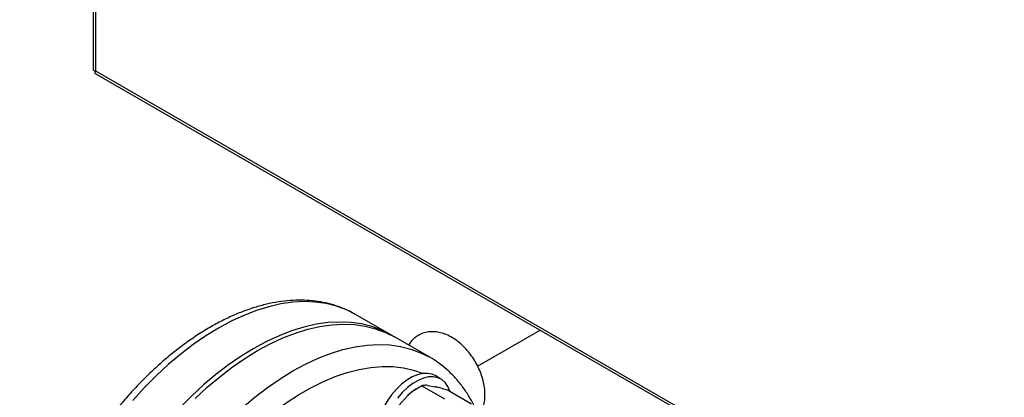
# Model space of a CAD drawing. Units: millimetres. Extents: x 48 to 4992, y 48 to 3516.
# Drawn here: x 3738 to 4035, y 2580 to 2694 of the extents above; entities that cross this region are included whole.
import ezdxf

# ---------------------------------------------------------------- set-up
doc = ezdxf.new("R2010")
doc.units = ezdxf.units.MM
doc.header["$LTSCALE"] = 12

msp = doc.modelspace()

# ---------------------------------------------------------------- linework, layer by layer
at = {"color": 7, "linetype": 'Continuous', "lineweight": 25}
for p, q in [((3760.55, 3161.96), (3760.55, 2678.79)), ((3761.25, 3160.34), (3761.25, 2678.41)), ((3761.19, 2677.64), (4038.19, 2517.73)), ((3761.25, 2678.41), (4037.16, 2519.13)), ((3850.14, 2598.95), (3839.54, 2605.07)), ((3876.21, 2589.54), (3895, 2600.39)), ((3861.88, 2592.18), (3851.27, 2598.3)), ((3861.63, 2592.32), (3861.88, 2592.18)), ((3865.19, 2585.65), (3863.42, 2586.67)), ((3858.62, 2583.12), (3857.69, 2582.58)), ((3859.44, 2583.58), (3866.23, 2579.66)), ((3861.19, 2583.74), (3863.49, 2583.33)), ((3852.64, 2577.78), (3855.09, 2580.62)), ((3867.64, 2582.11), (3874.43, 2578.19)), ((3867.81, 2582.15), (3868.19, 2581.79))]:
    msp.add_line(p, q, dxfattribs=at)
at = {"color": 7, "linetype": 'Continuous', "lineweight": 25, "flags": 128}
for points in [[(3839.54, 2605.07), (3836.75, 2606.48), (3833.8, 2607.57), (3830.7, 2608.35), (3827.46, 2608.8), (3824.09, 2608.94), (3820.61, 2608.75), (3817.04, 2608.24), (3813.39, 2607.41), (3809.67, 2606.27), (3805.9, 2604.81), (3802.1, 2603.05), (3798.29, 2600.99), (3794.47, 2598.64), (3790.68, 2596.02), (3786.91, 2593.13), (3783.19, 2589.98), (3779.54, 2586.59), (3775.97, 2582.97), (3772.49, 2579.15)], [(3850.7, 2598.62), (3850.15, 2598.95), (3847.36, 2600.35), (3844.41, 2601.45), (3841.31, 2602.22), (3838.06, 2602.68), (3834.7, 2602.81), (3831.22, 2602.63), (3827.65, 2602.12), (3823.99, 2601.29), (3820.28, 2600.14), (3816.51, 2598.69), (3812.71, 2596.93), (3808.9, 2594.87), (3805.08, 2592.52), (3801.28, 2589.89), (3797.52, 2587), (3793.8, 2583.86), (3790.14, 2580.47), (3786.57, 2576.85)], [(3791.28, 2579.81), (3794.93, 2583.2), (3798.65, 2586.35), (3802.41, 2589.24), (3806.21, 2591.87), (3810.03, 2594.21), (3813.84, 2596.27), (3817.64, 2598.03), (3821.41, 2599.49), (3825.13, 2600.63), (3828.78, 2601.46), (3832.35, 2601.97), (3835.83, 2602.16), (3839.2, 2602.03), (3842.44, 2601.57), (3845.54, 2600.79), (3848.49, 2599.7), (3851.27, 2598.3)], [(3805.54, 2577.08), (3809.25, 2580.23), (3813.02, 2583.12), (3816.82, 2585.74), (3820.63, 2588.09), (3824.45, 2590.15), (3828.25, 2591.91), (3832.01, 2593.37), (3835.73, 2594.51), (3839.39, 2595.34), (3842.96, 2595.85), (3846.44, 2596.04), (3849.8, 2595.9), (3853.04, 2595.45), (3856.15, 2594.67), (3859.1, 2593.58), (3861.63, 2592.32)], [(3788.51, 2546.14), (3791.36, 2550.43), (3794.4, 2554.63), (3797.57, 2558.66), (3800.87, 2562.51), (3804.27, 2566.16), (3807.76, 2569.59), (3811.33, 2572.79), (3814.96, 2575.75), (3818.63, 2578.44), (3822.32, 2580.86), (3826.02, 2583), (3829.71, 2584.84), (3833.38, 2586.38), (3837.01, 2587.62), (3840.57, 2588.54), (3844.07, 2589.14), (3847.47, 2589.41), (3850.76, 2589.37), (3853.94, 2589), (3856.98, 2588.31), (3859.83, 2587.32)], [(3863.42, 2586.67), (3862.54, 2587.07), (3861.19, 2587.35), (3859.73, 2587.31), (3858.17, 2586.95), (3856.56, 2586.27), (3854.94, 2585.31), (3853.34, 2584.07), (3851.8, 2582.58), (3850.35, 2580.89), (3849.04, 2579.03), (3847.89, 2577.04), (3846.93, 2574.98), (3846.17, 2572.88), (3845.65, 2570.81), (3845.36, 2568.8), (3845.33, 2566.9), (3845.54, 2565.16), (3846, 2563.63), (3846.68, 2562.32), (3847.59, 2561.29), (3848.42, 2560.69)], [(3867.87, 2581.98), (3867.3, 2583.39), (3866.5, 2584.56), (3865.49, 2585.46), (3864.3, 2586.05), (3862.96, 2586.33), (3861.49, 2586.29), (3859.94, 2585.93), (3858.33, 2585.25), (3856.71, 2584.29), (3855.11, 2583.05), (3853.57, 2581.56), (3852.12, 2579.87)]]:
    msp.add_lwpolyline(points, dxfattribs=at)
at = {"color": 7, "linetype": 'Continuous', "lineweight": 25}
msp.add_arc((3864.73, 2570.57), 13.93, 120.3826, 133.7784, dxfattribs=at)
for points, knots in [([(3760.58, 2678.79), (3760.57, 2678.74), (3760.56, 2678.62), (3760.79, 2678.48), (3761.11, 2678.44), (3761.25, 2678.41)], [0, 0, 0, 0, 0.215277, 0.639148, 1, 1, 1, 1]), ([(3761.25, 2678.41), (3761.18, 2678.25), (3761.04, 2677.91), (3761.05, 2677.67), (3761.18, 2677.65), (3761.2, 2677.65)], [0, 0, 0, 0, 0.480618, 0.958254, 1, 1, 1, 1]), ([(3839.67, 2604.95), (3839.33, 2605.16), (3838.11, 2605.92), (3835.84, 2606.93), (3832.88, 2608), (3829.78, 2608.76), (3826.57, 2609.24), (3823.25, 2609.42), (3819.84, 2609.31), (3816.33, 2608.91), (3812.75, 2608.21), (3809.12, 2607.22), (3805.44, 2605.93), (3801.73, 2604.37), (3798.02, 2602.52), (3794.31, 2600.41), (3790.62, 2598.03), (3786.97, 2595.41), (3783.36, 2592.56), (3779.82, 2589.48), (3776.35, 2586.19), (3772.97, 2582.7), (3769.68, 2579.03), (3766.5, 2575.18), (3763.45, 2571.19), (3760.53, 2567.05), (3757.75, 2562.78), (3755.12, 2558.41), (3752.65, 2553.94), (3750.36, 2549.4), (3748.25, 2544.8), (3746.32, 2540.15), (3744.59, 2535.48), (3743.06, 2530.8), (3741.74, 2526.13), (3740.64, 2521.48), (3739.75, 2516.87), (3739.09, 2512.32), (3738.66, 2507.85), (3738.5, 2504.42), (3738.49, 2502.49), (3738.49, 2501.99)], [0, 0, 0, 0, 0.009645, 0.03494, 0.060239, 0.085616, 0.111138, 0.136852, 0.162785, 0.188938, 0.215293, 0.241818, 0.268473, 0.29522, 0.322023, 0.348854, 0.37569, 0.402516, 0.429324, 0.456111, 0.482874, 0.509615, 0.536336, 0.563038, 0.589726, 0.616402, 0.643071, 0.669735, 0.696399, 0.723065, 0.749738, 0.77642, 0.803116, 0.829829, 0.856563, 0.883322, 0.910108, 0.936923, 0.963769, 0.990643, 1, 1, 1, 1]), ([(3876.57, 2574.44), (3876.68, 2574.59), (3877.13, 2575.17), (3877.67, 2576.36), (3878.18, 2577.98), (3878.41, 2579.52), (3878.46, 2580.88), (3878.41, 2582.32), (3878.17, 2584.09), (3877.64, 2586.16), (3876.89, 2588.22), (3875.93, 2590.21), (3874.78, 2592.12), (3873.46, 2593.89), (3871.99, 2595.51), (3870.38, 2596.94), (3868.64, 2598.14), (3866.88, 2599.04), (3865.13, 2599.62), (3863.46, 2599.9), (3861.83, 2599.9), (3860.24, 2599.61), (3858.72, 2599.03), (3857.34, 2598.13), (3856.23, 2597.09), (3855.68, 2596.27), (3855.44, 2595.9)], [0, 0, 0, 0, 0.014432, 0.055345, 0.097707, 0.141963, 0.16915, 0.19624, 0.243952, 0.291596, 0.339078, 0.386387, 0.433659, 0.481077, 0.528805, 0.577066, 0.626034, 0.675698, 0.719864, 0.762221, 0.80286, 0.842249, 0.884719, 0.925781, 0.966082, 1, 1, 1, 1]), ([(3875.85, 2523.66), (3875.91, 2523.83), (3876.46, 2525.56), (3877.32, 2528.84), (3878.42, 2533.48), (3879.27, 2538.08), (3879.9, 2542.62), (3880.3, 2547.08), (3880.47, 2551.45), (3880.4, 2555.71), (3880.1, 2559.84), (3879.55, 2563.84), (3878.77, 2567.67), (3877.75, 2571.32), (3876.5, 2574.77), (3875.02, 2578.02), (3873.31, 2581.03), (3871.4, 2583.8), (3869.28, 2586.32), (3866.98, 2588.57), (3864.49, 2590.53), (3862.68, 2591.77), (3861.67, 2592.29), (3861.59, 2592.33)], [0, 0, 0, 0, 0.0056184, 0.0581508, 0.1107318, 0.163367, 0.2160603, 0.2688131, 0.321623, 0.3744818, 0.4273735, 0.480263, 0.5331022, 0.5858303, 0.6383712, 0.6906393, 0.742549, 0.7940308, 0.8450471, 0.8956062, 0.945767, 0.9956352, 1, 1, 1, 1]), ([(3859.44, 2583.58), (3858.31, 2582.93), (3856.77, 2582.06), (3855.44, 2580.92), (3855.09, 2580.62)], [0, 0, 0, 0, 0.735439, 1, 1, 1, 1]), ([(3861.19, 2583.74), (3860.74, 2583.76), (3860, 2583.78), (3859.6, 2583.63), (3859.44, 2583.58)], [0, 0, 0, 0, 0.613155, 1, 1, 1, 1]), ([(3867.64, 2582.11), (3866.55, 2582.46), (3865.08, 2582.93), (3863.82, 2583.25), (3863.49, 2583.33)], [0, 0, 0, 0, 0.735439, 1, 1, 1, 1])]:
    msp.add_open_spline(points, degree=3, knots=knots, dxfattribs=at)

doc.saveas('drawing.dxf')
